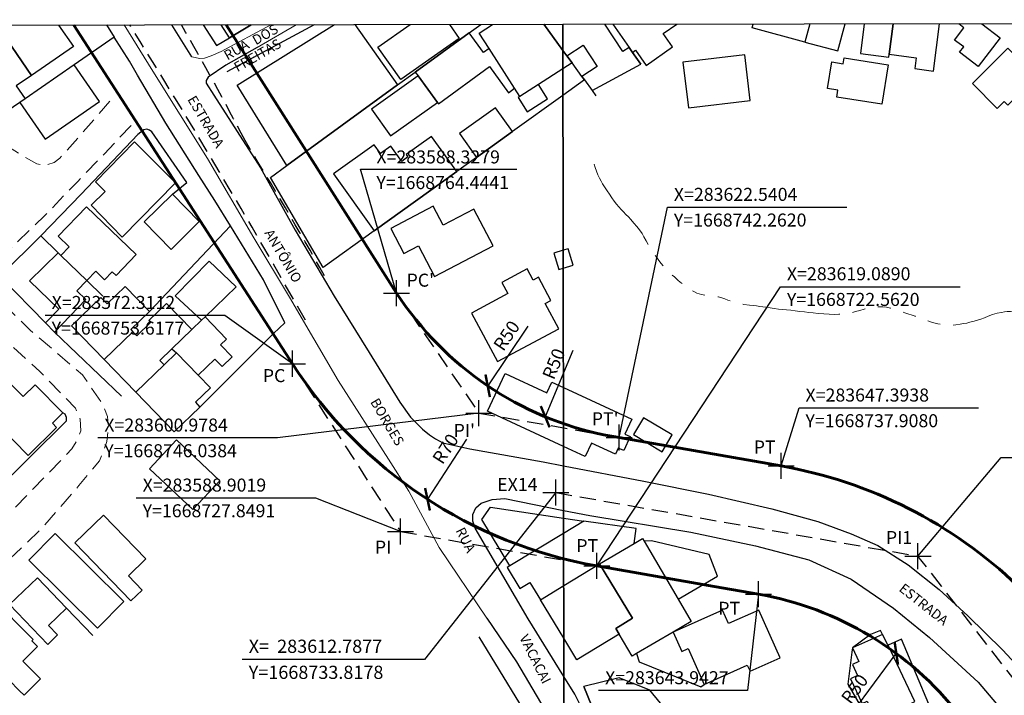
# Model space of a CAD drawing. Units: millimetres. Extents: x 282978 to 285732, y 1665820 to 1669200.
# Drawn here: x 283530 to 283682, y 1668703 to 1668806 of the extents above; entities that cross this region are included whole.
import ezdxf

# ---------------------------------------------------------------- set-up
doc = ezdxf.new("R2010")
doc.units = ezdxf.units.MM
doc.header["$MEASUREMENT"] = 0
doc.header["$PDMODE"] = 2
doc.header["$PDSIZE"] = 2
for name, pattern in [('DASHED2', [0.375, 0.25, -0.125]), ('HIDDEN', [0.375, 0.25, -0.125]), ('Intermitente', [48, 15, -2, 2, -2, 2, -2, 2, -2, 2, -2, 15])]:
    doc.linetypes.add(name, pattern=pattern)
for name, color, linetype in [('_COORDENADAS_SIRGAS', 7, 'Continuous'), ('_cotas', 7, 'Continuous'), ('_meio fio', 7, 'DASHED2'), ('_textos', 7, 'Continuous'), ('Cerca', 8, 'Cerca'), ('Edificacoes', 2, 'Continuous'), ('Muro_Grade', 8, 'Continuous'), ('Topon_de_Vias', 7, 'Continuous')]:
    doc.layers.add(name, color=color, linetype=linetype)
for name, color, linetype, lineweight in [('_traçado viário por coordenadas', 7, 'Continuous', 60), ('Nao_Pavimentada_S_Mfio', 10, 'HIDDEN', 15), ('Pavimentacao_Asfaltica_Mfio', 10, 'Continuous', 30), ('Pavimentacao_Asfaltica_S_Mfio', 10, 'Continuous', 15), ('Rio_Intermitente', 5, 'Intermitente', 9)]:
    doc.layers.add(name, color=color, linetype=linetype, lineweight=lineweight)
doc.layers.add('Malha', color=7, linetype='Continuous', plot=False)
doc.styles.add('Arial', font='arial.ttf', dxfattribs={"height": 1.5})
doc.styles.get("Standard").update_dxf_attribs({"font": 'arial.ttf'})
doc.linetypes.add('Cerca', pattern='A,10,0,["X",Standard,S=1,R=0,X=0,Y=-0.5],0.1', length=10.1)
doc.dimstyles.new('AEROS UPV', dxfattribs={"dimtxt": 2, "dimasz": 2.5, "dimexe": 1.25, "dimexo": 0.625, "dimtad": 1, "dimdsep": 46, "dimtxsty": 'Standard', "dimblk": 'ARCHTICK', "dimcen": 2.5, "dimadec": 0, "dimazin": 0, "dimtfac": 1, "dimtmove": 0, "dimatfit": 3, "dimfxl": 1, "dimtzin": 0, "dimarcsym": 0})

# ---------------------------------------------------------------- blocks, each defined once
blk = doc.blocks.new('_ArchTick')
at = {"color": 0, "linetype": 'Continuous', "const_width": 0.15}
blk.add_lwpolyline([(-0.5, -0.5), (0.5, 0.5)], dxfattribs=at)
blk = doc.blocks.new('*D21')
at = {"layer": '_cotas', "color": 0, "lineweight": -2, "transparency": 16777216}
blk.add_line((283658.43, 1668700.11), (283665.11, 1668709.11), dxfattribs=at)
at = {"layer": 'Defpoints', "color": 0, "transparency": 16777216}
for p in [(283665.11, 1668709.11), (283635.32, 1668668.96)]:
    blk.add_point(p, dxfattribs=at)
at = {"layer": '_cotas', "color": 0, "lineweight": -2, "transparency": 16777216, "xscale": 2.5, "yscale": 2.5, "zscale": 2.5, "rotation": 53.4199509945616}
blk.add_blockref('_ArchTick', (283665.11, 1668709.11), dxfattribs=at)
at = {"layer": '_cotas', "color": 0, "transparency": 16777216, "insert": (283658.91, 1668703.51), "char_height": 2, "attachment_point": 5, "rotation": 53.42}
blk.add_mtext('R50', dxfattribs=at)
blk = doc.blocks.new('*D203')
at = {"layer": '_cotas', "color": 0, "lineweight": -2, "transparency": 16777216}
blk.add_line((283599.07, 1668742.03), (283593.07, 1668732.79), dxfattribs=at)
at = {"layer": 'Defpoints', "color": 0, "transparency": 16777216}
for p in [(283631.17, 1668791.51), (283593.07, 1668732.79)]:
    blk.add_point(p, dxfattribs=at)
at = {"layer": '_cotas', "color": 0, "lineweight": -2, "transparency": 16777216, "xscale": 2.5, "yscale": 2.5, "zscale": 2.5, "rotation": 237.0260016237943}
blk.add_blockref('_ArchTick', (283593.07, 1668732.79), dxfattribs=at)
at = {"layer": '_cotas', "color": 0, "transparency": 16777216, "insert": (283596.05, 1668740.4), "char_height": 2, "attachment_point": 5, "rotation": 57.026}
blk.add_mtext('R70', dxfattribs=at)
blk = doc.blocks.new('*D204')
at = {"layer": '_cotas', "color": 0, "lineweight": -2, "transparency": 16777216}
blk.add_line((283608.48, 1668759.36), (283602.32, 1668750.22), dxfattribs=at)
at = {"layer": 'Defpoints', "color": 0, "transparency": 16777216}
for p in [(283630.29, 1668791.67), (283602.32, 1668750.22)]:
    blk.add_point(p, dxfattribs=at)
at = {"layer": '_cotas', "color": 0, "lineweight": -2, "transparency": 16777216, "xscale": 2.5, "yscale": 2.5, "zscale": 2.5, "rotation": 235.985344051918}
blk.add_blockref('_ArchTick', (283602.32, 1668750.22), dxfattribs=at)
at = {"layer": '_cotas', "color": 0, "transparency": 16777216, "insert": (283605.44, 1668757.78), "char_height": 2, "attachment_point": 5, "rotation": 55.9853}
blk.add_mtext('R50', dxfattribs=at)
blk = doc.blocks.new('*D205')
at = {"layer": '_cotas', "color": 0, "lineweight": -2, "transparency": 16777216}
blk.add_line((283615.38, 1668755.65), (283611.16, 1668745.47), dxfattribs=at)
at = {"layer": 'Defpoints', "color": 0, "transparency": 16777216}
for p in [(283630.29, 1668791.67), (283611.16, 1668745.47)]:
    blk.add_point(p, dxfattribs=at)
at = {"layer": '_cotas', "color": 0, "lineweight": -2, "transparency": 16777216, "xscale": 2.5, "yscale": 2.5, "zscale": 2.5, "rotation": 247.5124061570538}
blk.add_blockref('_ArchTick', (283611.16, 1668745.47), dxfattribs=at)
at = {"layer": '_cotas', "color": 0, "transparency": 16777216, "insert": (283612.71, 1668753.5), "char_height": 2, "attachment_point": 5, "rotation": 67.5124}
blk.add_mtext('R50', dxfattribs=at)

msp = doc.modelspace()

# ---------------------------------------------------------------- linework, layer by layer
at = {"layer": '_COORDENADAS_SIRGAS'}
for points in [[(283588.328, 1668764.444), (283582.778, 1668783.506), (283606.785, 1668783.506)], [(283622.54, 1668742.262), (283629.943, 1668777.632), (283657.529, 1668777.632)], [(283619.089, 1668722.562), (283647.314, 1668765.438), (283674.901, 1668765.438)], [(283572.311, 1668753.618), (283561.927, 1668761.034), (283534.341, 1668761.034)], [(283600.978, 1668746.038), (283570.014, 1668742.205), (283542.428, 1668742.205)], [(283647.394, 1668737.908), (283650.171, 1668746.814), (283677.757, 1668746.814)], [(283668.439, 1668724.069), (283681.235, 1668739.192), (283708.821, 1668739.192)], [(283612.788, 1668733.818), (283592.606, 1668708.199), (283564.606, 1668708.199)], [(283588.902, 1668727.849), (283575.906, 1668732.985), (283548.319, 1668732.985)], [(283643.943, 1668718.208), (283642.244, 1668703.402), (283619.351, 1668703.402)]]:
    msp.add_lwpolyline(points, dxfattribs=at)
at = {"layer": '_meio fio', "ltscale": 10, "flags": 128}
msp.add_lwpolyline([(283574.304, 1668760.278, 0.0120737), (283547.319, 1668805.638, 0.0120737)], format="xyb", dxfattribs=at)
at = {"layer": '_meio fio', "ltscale": 10}
for centre, radius, start, end in [((283208.075, 1668603.076), 401.956, 27.37041, 30.2631), ((282930.826, 1668400.236), 743.29, 29.575652, 31.4338)]:
    msp.add_arc(centre, radius, start, end, dxfattribs=at)
at = {"layer": '_textos', "linetype": 'DASHED2', "ltscale": 10}
for p, q in [((283588.328, 1668764.444), (283600.978, 1668746.038)), ((283572.311, 1668753.618), (283588.902, 1668727.849)), ((283600.978, 1668746.038), (283622.54, 1668742.262)), ((283612.788, 1668733.818), (283668.439, 1668724.069)), ((283588.902, 1668727.849), (283619.089, 1668722.562)), ((283672.035, 1668719.453), (283668.439, 1668724.069)), ((283722.799, 1668654.296), (283672.035, 1668719.453))]:
    msp.add_line(p, q, dxfattribs=at)
at = {"layer": '_textos'}
for p in [(283588.328, 1668764.444), (283572.311, 1668753.618), (283600.978, 1668746.038), (283622.54, 1668742.262), (283647.394, 1668737.908), (283612.788, 1668733.818), (283588.902, 1668727.849), (283668.439, 1668724.069), (283619.089, 1668722.562), (283643.943, 1668718.208)]:
    msp.add_point(p, dxfattribs=at)
at = {"layer": '_traçado viário por coordenadas'}
for p, q in [((283538.739, 1668805.625), (283572.311, 1668753.618)), ((283562.137, 1668805.66), (283588.328, 1668764.444)), ((283589.084, 1668763.345), (283588.328, 1668764.444)), ((283621.663, 1668742.416), (283622.54, 1668742.262)), ((283647.394, 1668737.908), (283622.54, 1668742.262)), ((283637.138, 1668719.4), (283619.089, 1668722.562)), ((283637.134, 1668719.401), (283643.943, 1668718.208))]:
    msp.add_line(p, q, dxfattribs=at)
for centre, radius, start, end in [((283630.289, 1668791.666), 50, 214.50132, 260.06586), ((283631.167, 1668791.512), 70, 212.77545, 260.06423), ((283635.315, 1668668.958), 70, 46.18741, 80.06421), ((283635.315, 1668668.958), 50, 37.92178, 80.06421)]:
    msp.add_arc(centre, radius, start, end, dxfattribs=at)
at = {"layer": 'Cerca', "flags": 128}
for points in [[(283544.931, 1668803.761), (283538.759, 1668799.489), (283531.253, 1668794.293), (283530.415, 1668793.716), (283528.478, 1668792.38), (283521.456, 1668802.562), (283519.529, 1668805.596)], [(283543.743, 1668805.633), (283544.931, 1668803.761)], [(283562.785, 1668774.787), (283560.385, 1668778.673), (283557.94, 1668782.532), (283552.85, 1668790.566), (283548.533, 1668797.927), (283547.277, 1668800.068), (283544.931, 1668803.761)], [(283553.867, 1668779.659), (283556.092, 1668781.436), (283550.711, 1668789.208), (283550.362, 1668789.484), (283549.927, 1668789.626), (283549.51, 1668789.528), (283548.571, 1668788.819), (283539.845, 1668779.665), (283533.636, 1668773.241), (283527.607, 1668767.274), (283527.533, 1668767.019), (283527.589, 1668766.83), (283534.36, 1668759.872), (283535.742, 1668758.452), (283546.05, 1668748.607)], [(283562.785, 1668774.787), (283550.347, 1668761.638)], [(283558.109, 1668746.957), (283569.422, 1668758.232), (283571.16, 1668759.912), (283567.894, 1668766.514), (283562.785, 1668774.787)], [(283526.311, 1668733.722), (283531.952, 1668739.275), (283537.622, 1668744.857), (283537.597, 1668745.341), (283537.409, 1668745.838), (283537.063, 1668746.073)], [(283606.281, 1668700.007), (283607.268, 1668701.422), (283601.021, 1668711.651)]]:
    msp.add_lwpolyline(points, dxfattribs=at)
at = {"layer": 'Edificacoes', "flags": 128}
for points in [[(283526.902, 1668805.607), (283532.231, 1668797.88), (283529.891, 1668796.267), (283531.253, 1668794.293), (283530.415, 1668793.716), (283528.478, 1668792.38), (283521.456, 1668802.562), (283524.151, 1668804.421), (283523.336, 1668805.602)], [(283532.231, 1668797.88), (283526.902, 1668805.607)], [(283536.39, 1668805.621), (283538.667, 1668802.319), (283532.231, 1668797.88)], [(283565.969, 1668805.666), (283562.657, 1668803.673), (283561.35, 1668805.659)], [(283571.452, 1668784.056), (283563.803, 1668796.397), (283578.789, 1668805.685)], [(283581.902, 1668805.69), (283588.479, 1668796.434), (283571.452, 1668784.056)], [(283596.431, 1668805.712), (283597.937, 1668803.572), (283588.957, 1668797.248), (283585.455, 1668802.223)], [(283585.455, 1668802.223), (283590.401, 1668805.703)], [(283613.883, 1668798.9), (283610.112, 1668796.482), (283607.251, 1668794.647), (283606.439, 1668795.913), (283602.525, 1668802.016), (283600.999, 1668804.395), (283603.068, 1668805.722)], [(283610.964, 1668805.734), (283613.878, 1668801.733)], [(283610.964, 1668805.734), (283613.878, 1668801.733)], [(283618.369, 1668795.568), (283625.87, 1668799.593), (283624.588, 1668801.426), (283624.059, 1668802.182), (283623.085, 1668801.546), (283620.34, 1668805.748)], [(283621.562, 1668805.75), (283624.059, 1668802.182), (283624.588, 1668801.426), (283625.056, 1668801.753), (283626.688, 1668799.421), (283630.74, 1668802.256), (283629.296, 1668804.319), (283631.361, 1668805.764)], [(283651.824, 1668805.794), (283651.07, 1668803.006), (283642.967, 1668805.198), (283643.125, 1668805.781)], [(283651.824, 1668805.794), (283651.07, 1668803.006), (283656.117, 1668801.641), (283657.242, 1668805.802)], [(283660.178, 1668805.806), (283659.588, 1668801.265), (283663.947, 1668800.698), (283664.005, 1668801.138), (283664.612, 1668805.813)], [(283664.612, 1668805.813), (283664.005, 1668801.138), (283668.171, 1668800.596), (283667.954, 1668798.925), (283670.805, 1668798.555), (283671.749, 1668805.823)], [(283678.232, 1668805.833), (283681.048, 1668803.684), (283677.685, 1668799.277), (283674.84, 1668801.448), (283675.459, 1668802.259), (283674.072, 1668803.317), (283675.5, 1668805.188), (283674.713, 1668805.789), (283674.742, 1668805.828)], [(283613.878, 1668801.733), (283614.498, 1668800.882), (283616.995, 1668802.513), (283619.134, 1668799.238), (283616.804, 1668797.716), (283617.189, 1668797.189), (283618.369, 1668795.568)], [(283613.878, 1668801.733), (283614.498, 1668800.882), (283615.286, 1668799.8)], [(283615.286, 1668799.8), (283613.883, 1668798.9)], [(283613.924, 1668771.045), (283612.468, 1668770.607)], [(283612.468, 1668770.607), (283613.231, 1668768.074), (283613.928, 1668768.284)], [(283613.928, 1668768.284), (283615.453, 1668768.743), (283614.69, 1668771.276), (283613.924, 1668771.045)], [(283613.969, 1668740.9), (283602.288, 1668746.313), (283604.981, 1668752.124), (283611.429, 1668749.136), (283612.193, 1668750.785), (283613.956, 1668749.968)], [(283613.956, 1668749.968), (283624.472, 1668745.095), (283623.408, 1668742.798), (283624.214, 1668742.425), (283623.22, 1668740.282), (283622.391, 1668740.666), (283621.95, 1668739.713), (283618.248, 1668741.428), (283617.291, 1668739.361)], [(283617.291, 1668739.361), (283613.969, 1668740.9)], [(283613.989, 1668727.557), (283605.745, 1668722.553), (283601.404, 1668729.705), (283602.749, 1668731.571), (283613.985, 1668729.888)], [(283613.985, 1668729.888), (283617.069, 1668729.426)], [(283614.001, 1668719.545), (283619.481, 1668722.871), (283624.83, 1668726.01), (283625.128, 1668728.306), (283617.069, 1668729.426), (283613.989, 1668727.557)], [(283617.069, 1668729.426), (283613.989, 1668727.557)], [(283613.989, 1668727.557), (283605.745, 1668722.553), (283605.32, 1668722.295), (283607.276, 1668719.072), (283608.819, 1668720.008), (283610.42, 1668717.371)], [(283614.001, 1668719.545), (283619.481, 1668722.871), (283624.558, 1668714.507), (283621.995, 1668712.951), (283622.511, 1668712.1), (283616.013, 1668708.156), (283614.013, 1668711.452)], [(283610.42, 1668717.371), (283614.001, 1668719.545)], [(283610.42, 1668717.371), (283614.001, 1668719.545)], [(283614.013, 1668711.452), (283610.42, 1668717.371)]]:
    msp.add_lwpolyline(points, dxfattribs=at)
for points in [[(283599.495, 1668804.443), (283591.194, 1668798.409), (283591.633, 1668797.805), (283594.589, 1668793.738), (283594.737, 1668793.535), (283602.583, 1668799.238), (283605.498, 1668795.229), (283606.439, 1668795.913), (283602.525, 1668802.016), (283601.697, 1668801.414)], [(283686.625, 1668797.692), (283682.236, 1668793.31), (283681.679, 1668793.868), (283680.619, 1668792.81), (283676.794, 1668796.642), (283682.244, 1668802.081)], [(283632.315, 1668799.941), (283633.151, 1668792.908), (283642.668, 1668794.039), (283641.828, 1668801.072)], [(283657.092, 1668800.572), (283663.843, 1668799.491), (283662.876, 1668793.458), (283655.963, 1668794.565), (283656.132, 1668795.621), (283654.534, 1668795.877), (283655.189, 1668799.962), (283656.949, 1668799.68)], [(283530.415, 1668793.716), (283534.311, 1668788.086), (283542.654, 1668793.859), (283538.759, 1668799.489), (283531.253, 1668794.293)], [(283591.633, 1668797.805), (283584.49, 1668792.717), (283587.406, 1668788.622), (283594.589, 1668793.738)], [(283610.112, 1668796.482), (283607.251, 1668794.647), (283606.984, 1668794.476), (283608.399, 1668792.27), (283611.527, 1668794.276)], [(283600.61, 1668785.301), (283606.129, 1668789.258), (283603.499, 1668792.925), (283597.981, 1668788.968)], [(283584.876, 1668774.019), (283597.574, 1668783.124), (283593.7, 1668788.526), (283589.804, 1668785.732), (283590.066, 1668785.366), (283589.109, 1668784.68), (283587.423, 1668787.031), (283585.839, 1668785.895), (283584.871, 1668787.244), (283578.612, 1668782.756)], [(283546.15, 1668773.043), (283554.348, 1668781.366), (283548.031, 1668787.692), (283542.068, 1668781.57), (283543.549, 1668780.051), (283541.398, 1668777.943)], [(283553.867, 1668779.659), (283549.523, 1668775.397), (283553.67, 1668771.17), (283558.013, 1668775.432)], [(283536.737, 1668770.246), (283540.711, 1668766.408), (283542.089, 1668767.834), (283543.46, 1668766.509), (283544.634, 1668767.724), (283545.227, 1668767.151), (283548.327, 1668770.36), (283540.699, 1668777.727), (283536.322, 1668773.195), (283538.01, 1668771.564)], [(283594.145, 1668767.01), (283603.149, 1668771.713), (283600.197, 1668777.364), (283595.455, 1668774.888), (283593.939, 1668777.79), (283587.434, 1668774.393), (283589.437, 1668770.558), (283591.68, 1668771.73)], [(283536.334, 1668770.636), (283536.737, 1668770.246), (283540.711, 1668766.408), (283539.184, 1668764.827), (283540.588, 1668763.471), (283535.742, 1668758.452), (283534.36, 1668759.872), (283536.405, 1668761.99), (283531.909, 1668766.333)], [(283558.364, 1668760.293), (283554.276, 1668764.05), (283559.528, 1668769.364), (283563.679, 1668765.419), (283558.89, 1668760.801)], [(283599.826, 1668761.38), (283603.831, 1668753.927), (283613.246, 1668758.986), (283611.165, 1668762.859), (283612.045, 1668763.332), (283610.134, 1668766.888), (283609.315, 1668766.448), (283608.394, 1668768.163), (283604.505, 1668766.074), (283605.414, 1668764.383)], [(283538.387, 1668759.441), (283542.903, 1668763.801), (283543.868, 1668762.801), (283546.64, 1668765.477), (283550.347, 1668761.638), (283547.469, 1668758.859), (283547.818, 1668758.498), (283543.409, 1668754.24)], [(283543.409, 1668754.24), (283547.818, 1668758.498), (283548.398, 1668757.897), (283550.542, 1668759.967), (283550.27, 1668760.249), (283552.977, 1668762.863), (283556.86, 1668758.841), (283553.81, 1668755.895), (283551.969, 1668754.117), (283552.6, 1668753.463), (283548.233, 1668749.245)], [(283554.507, 1668755.305), (283557.854, 1668751.839), (283560.411, 1668754.309), (283561.513, 1668753.167), (283563.073, 1668754.674), (283561.275, 1668756.535), (283562.173, 1668757.402), (283558.89, 1668760.801), (283558.364, 1668760.293), (283556.86, 1668758.841), (283553.81, 1668755.895)], [(283548.233, 1668749.245), (283552.6, 1668753.463), (283554.507, 1668755.305), (283557.854, 1668751.839), (283559.715, 1668749.911), (283557.408, 1668747.683), (283558.109, 1668746.957), (283554.142, 1668743.126)], [(283531.717, 1668739.513), (283524.876, 1668746.437), (283528.999, 1668750.512), (283530.936, 1668748.552), (283532.797, 1668750.391), (283537.063, 1668746.073), (283535.434, 1668744.464), (283536.073, 1668743.817)], [(283624.748, 1668742.714), (283629.128, 1668740.1), (283630.665, 1668742.675), (283626.285, 1668745.289)], [(283550.336, 1668737.483), (283557.014, 1668731.198), (283561.186, 1668735.631), (283554.508, 1668741.916)], [(283538.875, 1668726.081), (283547.486, 1668717.176), (283549.224, 1668718.857), (283547.109, 1668721.044), (283549.795, 1668723.641), (283543.299, 1668730.359)], [(283531.791, 1668723.447), (283542.389, 1668712.984), (283546.438, 1668717.084), (283535.84, 1668727.548)], [(283619.481, 1668722.871), (283624.83, 1668726.01), (283626.109, 1668726.76), (283626.351, 1668726.348), (283631.572, 1668717.453), (283633.58, 1668714.031), (283630.834, 1668712.357), (283625.195, 1668709.109), (283624.505, 1668708.704), (283622.511, 1668712.1), (283621.995, 1668712.951), (283624.558, 1668714.507)], [(283626.351, 1668726.348), (283631.572, 1668717.453), (283637.613, 1668720.998), (283636.335, 1668724.315), (283627.507, 1668726.391)], [(283533.164, 1668720.744), (283537.621, 1668716.085), (283534.836, 1668713.421), (283536.241, 1668711.952), (283534.712, 1668710.49), (283528.85, 1668716.617)], [(283521.997, 1668713.478), (283527.998, 1668707.488), (283527.141, 1668706.629), (283530.406, 1668703.37), (283531.086, 1668702.691), (283533.607, 1668705.216), (283530.91, 1668707.908), (283533.162, 1668710.165), (283532.274, 1668711.051), (283532.48, 1668711.257), (283526.118, 1668717.607)], [(283635.566, 1668704.365), (283642.203, 1668707.332), (283642.632, 1668706.371), (283647.243, 1668708.432), (283643.961, 1668715.776), (283639.307, 1668713.696), (283638.395, 1668715.736), (283630.834, 1668712.357), (283632.146, 1668709.423), (283633.113, 1668709.855)], [(283658.081, 1668705.226), (283659.873, 1668701.446), (283660.629, 1668701.804), (283661.556, 1668699.848), (283662.821, 1668700.447), (283663.272, 1668699.494), (283667.949, 1668701.71), (283663.842, 1668710.377), (283663.765, 1668710.54), (283662.97, 1668712.022), (283658.371, 1668709.952), (283659.348, 1668707.892), (283658.356, 1668707.422), (283659.155, 1668705.735)], [(283618.339, 1668701.006), (283624.01, 1668694.125), (283630.524, 1668699.495), (283627.249, 1668703.469), (283622.527, 1668705.352), (283617.081, 1668704.02)]]:
    msp.add_lwpolyline(points, close=True, dxfattribs=at)
at = {"layer": 'Malha', "flags": 128}
for points in [[(283613.873, 1668805.738), (284095.818, 1668806.445), (284096.619, 1668252.176), (283614.697, 1668251.469), (283613.873, 1668805.738)], [(283131.927, 1668805.011), (283613.873, 1668805.738), (283614.697, 1668251.469), (283132.776, 1668250.741), (283131.927, 1668805.011)]]:
    msp.add_lwpolyline(points, close=True, dxfattribs=at)
at = {"layer": 'Muro_Grade', "flags": 128}
for points in [[(283558.6, 1668805.655), (283560.642, 1668802.46), (283562.657, 1668803.673), (283565.969, 1668805.666)], [(283575.635, 1668805.681), (283562.251, 1668798.449)], [(283613.889, 1668794.822), (283606.129, 1668789.258), (283600.61, 1668785.301), (283597.574, 1668783.124), (283584.876, 1668774.019), (283577.043, 1668768.402), (283568.932, 1668782.224), (283571.452, 1668784.056), (283588.479, 1668796.434), (283591.194, 1668798.409), (283599.495, 1668804.443), (283601.286, 1668805.719)], [(283613.878, 1668801.733), (283610.964, 1668805.734)], [(283621.562, 1668805.75), (283624.059, 1668802.182), (283624.588, 1668801.426), (283625.87, 1668799.593)], [(283617.189, 1668797.189), (283616.804, 1668797.716), (283615.286, 1668799.8), (283614.498, 1668800.882), (283613.878, 1668801.733)], [(283617.189, 1668797.189), (283613.889, 1668794.822)], [(283617.189, 1668797.189), (283618.369, 1668795.568), (283618.953, 1668794.766)], [(283533.636, 1668773.241), (283536.334, 1668770.636), (283536.737, 1668770.246), (283540.711, 1668766.408), (283543.204, 1668764)], [(283533.164, 1668720.744), (283537.621, 1668716.085), (283541.64, 1668711.885)], [(283625.195, 1668709.109), (283625.593, 1668707.839), (283635.047, 1668703.983), (283635.566, 1668704.365)], [(283623.661, 1668693.13), (283621.768, 1668695.088), (283620.271, 1668696.93), (283619.032, 1668699.344), (283618.339, 1668701.006), (283617.081, 1668704.02)]]:
    msp.add_lwpolyline(points, dxfattribs=at)
msp.add_lwpolyline([(283662.97, 1668712.022), (283662.657, 1668712.642), (283661.146, 1668712.043), (283658.371, 1668709.952), (283658.29, 1668709.327), (283657.654, 1668704.42), (283659.577, 1668701.141), (283661.83, 1668697.297), (283666.406, 1668688.367), (283672.726, 1668690.685), (283672.415, 1668695.832), (283665.889, 1668711.317), (283663.842, 1668710.377), (283663.765, 1668710.54)], close=True, dxfattribs=at)
at = {"layer": 'Nao_Pavimentada_S_Mfio', "ltscale": 10, "flags": 128}
for points in [[(283544.263, 1668793.927), (283539.591, 1668788.523), (283536.581, 1668785.158), (283535.702, 1668784.504), (283534.405, 1668784.074), (283533.042, 1668784.319), (283530.627, 1668785.691), (283524.443, 1668789.592), (283520.083, 1668791.755), (283518.401, 1668792.134), (283515.29, 1668792.819), (283512.979, 1668793.631), (283511.25, 1668794.702), (283509.555, 1668796.066), (283503.992, 1668801.751), (283500.115, 1668805.567)], [(283517.46, 1668655.681), (283506.556, 1668661.612), (283497.005, 1668666.988), (283487.35, 1668673.401), (283484.693, 1668675.957), (283484.292, 1668677.341), (283484.577, 1668678.704), (283484.979, 1668679.546), (283489.479, 1668685.729), (283493.467, 1668691.129), (283498.738, 1668696.527), (283503.641, 1668702.265), (283508.507, 1668706.762), (283515.137, 1668711.373), (283524.694, 1668719.65), (283533.701, 1668728.212), (283539.521, 1668734.888), (283542.658, 1668738.693), (283543.822, 1668741.649), (283544.024, 1668743.835), (283543.894, 1668745.485), (283543.1, 1668747.514), (283540.053, 1668751.908), (283532.02, 1668758.777), (283526.28, 1668764.417), (283525.133, 1668766.553), (283525.324, 1668767.363), (283525.767, 1668768.128), (283534.199, 1668776.302), (283539.337, 1668781.62), (283543.377, 1668785.803), (283548.114, 1668790.816)]]:
    msp.add_lwpolyline(points, dxfattribs=at)
msp.add_lwpolyline([(283493.21, 1668720.932), (283487.83, 1668725.802), (283485.704, 1668728.278), (283485.662, 1668729.516), (283486.529, 1668731.14), (283488.813, 1668733.802), (283495.457, 1668739.742), (283502.331, 1668745.977), (283509.899, 1668753.619), (283516.327, 1668759.471), (283520.022, 1668762.461), (283521.493, 1668762.475), (283522.703, 1668761.923), (283523.873, 1668761.058), (283525.074, 1668760.04), (283533.523, 1668752.423), (283539.002, 1668746.759), (283539.7, 1668745.071), (283539.792, 1668743.307), (283539.259, 1668741.858), (283538.407, 1668740.514), (283532.495, 1668734.396), (283525.873, 1668727.613), (283520.081, 1668720.919), (283513.838, 1668714.826), (283509.675, 1668711.62), (283507.369, 1668711.138), (283506.196, 1668711.188), (283503.817, 1668711.759), (283501.987, 1668712.806), (283497.267, 1668717.297)], close=True, dxfattribs=at)
at = {"layer": 'Pavimentacao_Asfaltica_Mfio', "flags": 128}
for points in [[(283556.857, 1668800.761), (283553.813, 1668805.648)], [(283566.879, 1668802.201), (283562.089, 1668799.442), (283559.378, 1668797.642), (283559.071, 1668797.102), (283559.065, 1668796.677), (283560.238, 1668794.85), (283567.407, 1668783.673), (283572.761, 1668774.146), (283578.751, 1668763.971), (283584.118, 1668755.351), (283588.803, 1668747.721), (283590.444, 1668745.416), (283592.304, 1668743.569), (283593.391, 1668742.677), (283594.306, 1668742.074), (283595.453, 1668741.448), (283599.602, 1668740.554), (283610.825, 1668738.549), (283613.973, 1668737.945)], [(283613.973, 1668737.945), (283626.334, 1668735.573), (283636.266, 1668733.572), (283645.96, 1668731.33), (283653.034, 1668729.365), (283658.192, 1668727.508), (283662.286, 1668725.668), (283666.942, 1668722.706), (283671.671, 1668718.952), (283676.077, 1668714.875), (283681.402, 1668709.65), (283686.817, 1668703.899)], [(283614.022, 1668705.589), (283608.562, 1668714.443), (283600.421, 1668728.373), (283600.02, 1668729.441), (283600.032, 1668730.472), (283600.489, 1668731.461), (283601.309, 1668732.205), (283603.01, 1668732.774), (283604.942, 1668732.886), (283613.984, 1668731.092)], [(283613.984, 1668731.092), (283617.993, 1668730.296), (283633.547, 1668727.727), (283643.491, 1668725.649), (283651.661, 1668723.499), (283658.146, 1668720.518), (283664.701, 1668716.089), (283670.183, 1668711.558), (283677.661, 1668704.705), (283684.461, 1668696.713), (283690.146, 1668689.677), (283696.03, 1668683.157), (283704.177, 1668676.819), (283712.605, 1668671.444), (283720.918, 1668666.28), (283738.758, 1668656.26), (283754.747, 1668648.459), (283768.342, 1668641.116), (283776.311, 1668637.422), (283783.165, 1668635.764), (283786.142, 1668635.284)], [(283602.173, 1668714.514), (283606.762, 1668707.831), (283612.948, 1668697.349), (283614.037, 1668695.259)], [(283623.961, 1668691.499), (283620.387, 1668693.893), (283619.148, 1668696.009), (283615.695, 1668702.875), (283614.022, 1668705.589)]]:
    msp.add_lwpolyline(points, dxfattribs=at)
at = {"layer": 'Pavimentacao_Asfaltica_S_Mfio', "flags": 128}
for points in [[(283546.481, 1668805.637), (283550.891, 1668798.525), (283559.265, 1668785.133), (283566.407, 1668772.948), (283571.892, 1668763.835), (283579.367, 1668751.013), (283587.055, 1668738.963), (283590.179, 1668734.029), (283594.86, 1668725.405), (283602.173, 1668714.514)], [(283568.995, 1668805.671), (283561.344, 1668801.555), (283559.85, 1668800.896), (283558.801, 1668800.518), (283558.1, 1668800.484), (283556.857, 1668800.761)], [(283566.879, 1668802.201), (283572.871, 1668805.676)]]:
    msp.add_lwpolyline(points, dxfattribs=at)
at = {"layer": 'Rio_Intermitente', "flags": 128}
msp.add_lwpolyline([(283618.689, 1668784.268), (283618.846, 1668783.729), (283619.02, 1668783.159), (283619.245, 1668782.612), (283619.481, 1668782.111), (283619.737, 1668781.651), (283619.986, 1668781.221), (283620.396, 1668780.61), (283620.677, 1668780.173), (283621.031, 1668779.628), (283621.386, 1668779.107), (283621.772, 1668778.579), (283622.12, 1668778.123), (283622.469, 1668777.702), (283622.823, 1668777.31), (283623.19, 1668776.93), (283623.569, 1668776.549), (283623.943, 1668776.174), (283624.322, 1668775.735), (283624.782, 1668775.217), (283625.255, 1668774.687), (283625.666, 1668774.17), (283626.033, 1668773.625), (283626.313, 1668773.105), (283626.68, 1668772.466), (283627.035, 1668771.862), (283627.353, 1668771.354), (283627.739, 1668770.744), (283627.994, 1668770.343), (283628.299, 1668769.917), (283628.641, 1668769.455), (283628.996, 1668768.992), (283629.35, 1668768.553), (283629.711, 1668768.132), (283630.078, 1668767.752), (283630.451, 1668767.413), (283631.011, 1668766.939), (283631.614, 1668766.399), (283632.111, 1668765.975), (283632.528, 1668765.64), (283632.963, 1668765.299), (283633.398, 1668764.994), (283634.013, 1668764.678), (283634.479, 1668764.471), (283635.169, 1668764.259), (283635.833, 1668764.13), (283636.479, 1668764.054), (283637.119, 1668763.997), (283637.802, 1668763.861), (283638.286, 1668763.719), (283638.746, 1668763.554), (283639.206, 1668763.389), (283639.852, 1668763.161), (283640.417, 1668762.987), (283640.958, 1668762.861), (283641.666, 1668762.725), (283642.572, 1668762.619), (283643.107, 1668762.547), (283643.622, 1668762.48), (283644.144, 1668762.408), (283645.057, 1668762.296), (283645.746, 1668762.19), (283646.361, 1668762.074), (283647.025, 1668762.004), (283647.628, 1668761.959), (283648.23, 1668761.902), (283648.888, 1668761.826), (283649.584, 1668761.737), (283650.298, 1668761.642), (283650.994, 1668761.554), (283651.646, 1668761.46), (283652.323, 1668761.402), (283653.093, 1668761.323), (283653.95, 1668761.277), (283654.782, 1668761.208), (283655.57, 1668761.182), (283656.253, 1668761.223), (283656.887, 1668761.266), (283657.532, 1668761.331), (283658.178, 1668761.444), (283658.829, 1668761.61), (283659.494, 1668761.775), (283660.151, 1668761.97), (283660.729, 1668762.137), (283661.25, 1668762.253), (283661.74, 1668762.341), (283662.43, 1668762.364), (283663.038, 1668762.348), (283663.585, 1668762.299), (283664.212, 1668762.159), (283664.771, 1668761.98), (283665.361, 1668761.782), (283665.858, 1668761.616), (283666.399, 1668761.431), (283666.889, 1668761.271), (283667.523, 1668761.055), (283668.008, 1668760.889), (283668.616, 1668760.697), (283669.144, 1668760.536), (283669.822, 1668760.265), (283670.368, 1668760.051), (283670.872, 1668759.891), (283671.48, 1668759.758), (283671.959, 1668759.669), (283672.48, 1668759.584), (283673.163, 1668759.52), (283673.623, 1668759.531), (283674.237, 1668759.592), (283674.914, 1668759.674), (283675.454, 1668759.772), (283675.92, 1668759.86), (283676.416, 1668759.989), (283677.055, 1668760.155), (283677.558, 1668760.289), (283678.08, 1668760.452), (283678.644, 1668760.667), (283679.196, 1668760.905), (283679.873, 1668761.165), (283680.605, 1668761.369), (283681.251, 1668761.482), (283681.747, 1668761.587), (283682.163, 1668761.641), (283682.629, 1668761.646), (283683.101, 1668761.658), (283683.635, 1668761.644), (283684.169, 1668761.618), (283684.616, 1668761.583), (283685.225, 1668761.485), (283685.61, 1668761.393), (283686.175, 1668761.207), (283686.771, 1668760.956), (283687.362, 1668760.665), (283687.847, 1668760.358), (283688.319, 1668760.063), (283688.934, 1668759.664), (283689.4, 1668759.376), (283689.966, 1668759.073), (283690.507, 1668758.77), (283691.041, 1668758.474), (283691.513, 1668758.285), (283692.134, 1668758.092), (283692.718, 1668757.96), (283693.389, 1668757.872), (283693.898, 1668757.835), (283694.581, 1668757.77), (283695.277, 1668757.693), (283695.786, 1668757.656), (283696.27, 1668757.632), (283696.879, 1668757.628), (283697.537, 1668757.646), (283698.443, 1668757.705), (283699.139, 1668757.746), (283699.822, 1668757.823), (283700.548, 1668757.916), (283701.038, 1668757.979), (283701.554, 1668758.043), (283702.156, 1668758.115), (283702.708, 1668758.177), (283703.267, 1668758.245), (283703.844, 1668758.331), (283704.409, 1668758.428), (283704.949, 1668758.526), (283705.434, 1668758.595), (283706.054, 1668758.662), (283706.787, 1668758.69), (283707.352, 1668758.705), (283707.954, 1668758.695), (283708.507, 1668758.663), (283709.072, 1668758.619), (283709.656, 1668758.557), (283710.47, 1668758.33), (283711.091, 1668758.113), (283711.569, 1668757.907), (283712.203, 1668757.62), (283712.607, 1668757.45), (283713.129, 1668757.201), (283713.607, 1668756.983), (283714.11, 1668756.764), (283714.707, 1668756.501), (283715.347, 1668756.208), (283716.012, 1668755.914), (283716.577, 1668755.67), (283717.049, 1668755.469), (283717.851, 1668755.184), (283718.609, 1668754.929), (283719.292, 1668754.699), (283719.789, 1668754.557), (283720.298, 1668754.426), (283720.727, 1668754.373), (283721.28, 1668754.341), (283721.764, 1668754.352), (283722.31, 1668754.385), (283722.919, 1668754.417), (283723.602, 1668754.458), (283724.167, 1668754.461), (283724.75, 1668754.434), (283725.39, 1668754.364), (283726.055, 1668754.259), (283726.669, 1668754.131), (283727.309, 1668753.991), (283727.887, 1668753.841), (283728.589, 1668753.699), (283729.11, 1668753.615), (283729.98, 1668753.51), (283730.619, 1668753.464), (283731.116, 1668753.439), (283731.594, 1668753.433), (283732.246, 1668753.433), (283732.78, 1668753.42), (283733.258, 1668753.401), (283733.792, 1668753.352), (283734.463, 1668753.3), (283735.159, 1668753.223), (283735.867, 1668753.169), (283736.357, 1668753.115), (283736.978, 1668753.064), (283737.562, 1668753.037), (283738.183, 1668753.021), (283738.773, 1668753.023), (283739.412, 1668753.024), (283739.847, 1668753.048), (283740.43, 1668753.08), (283741.07, 1668753.093), (283741.747, 1668753.105), (283742.61, 1668753.147), (283743.305, 1668753.188), (283743.895, 1668753.249), (283744.435, 1668753.312), (283745.118, 1668753.412), (283745.732, 1668753.496), (283746.328, 1668753.528), (283746.825, 1668753.562), (283747.353, 1668753.601), (283747.88, 1668753.641), (283748.427, 1668753.709), (283748.973, 1668753.777), (283749.495, 1668753.846), (283750.246, 1668753.927), (283750.749, 1668753.955), (283751.394, 1668753.95), (283752.102, 1668753.943), (283752.63, 1668753.959), (283753.127, 1668753.981), (283753.822, 1668753.963), (283754.611, 1668753.949), (283755.25, 1668753.962), (283755.772, 1668753.984), (283756.256, 1668754.03), (283756.771, 1668754.07), (283757.336, 1668754.143), (283757.858, 1668754.212), (283758.385, 1668754.287), (283758.913, 1668754.385), (283759.484, 1668754.5), (283759.987, 1668754.61), (283760.446, 1668754.763), (283760.961, 1668754.909), (283761.451, 1668755.019), (283762.165, 1668755.136), (283762.668, 1668755.223), (283763.202, 1668755.292), (283763.829, 1668755.352), (283764.468, 1668755.4), (283765.083, 1668755.449), (283766.107, 1668755.511), (283767.014, 1668755.57), (283767.833, 1668755.631), (283768.578, 1668755.694), (283769.342, 1668755.774), (283770.099, 1668755.849), (283770.832, 1668755.912), (283771.571, 1668755.982), (283772.291, 1668756.034), (283772.961, 1668756.099), (283773.564, 1668756.16), (283774.346, 1668756.233), (283774.861, 1668756.285), (283775.383, 1668756.33), (283776.202, 1668756.415), (283776.866, 1668756.51), (283777.437, 1668756.612), (283778.046, 1668756.738), (283778.666, 1668756.934), (283779.206, 1668757.126), (283779.659, 1668757.308), (283780.28, 1668757.563), (283780.956, 1668757.763), (283781.509, 1668757.825), (283782.161, 1668757.85), (283782.788, 1668757.851), (283783.353, 1668757.831), (283783.881, 1668757.811), (283784.383, 1668757.804), (283784.899, 1668757.82), (283785.482, 1668757.84), (283786.085, 1668757.866), (283786.606, 1668757.864), (283787.109, 1668757.833), (283787.612, 1668757.814), (283788.258, 1668757.821), (283788.922, 1668757.904), (283789.636, 1668757.986), (283790.306, 1668758.098), (283790.822, 1668758.22), (283791.337, 1668758.377), (283791.957, 1668758.585), (283792.541, 1668758.84), (283793.198, 1668759.177), (283793.664, 1668759.406), (283794.154, 1668759.623), (283794.725, 1668759.867), (283795.358, 1668760.133), (283796.052, 1668760.445), (283796.661, 1668760.7), (283797.362, 1668761.017), (283798.218, 1668761.442), (283798.919, 1668761.736), (283799.496, 1668761.974), (283799.999, 1668762.155), (283800.551, 1668762.359), (283801.221, 1668762.6), (283801.916, 1668762.841), (283802.506, 1668763.008), (283803.065, 1668763.147), (283803.629, 1668763.28), (283804.225, 1668763.394), (283804.809, 1668763.473), (283805.442, 1668763.562), (283806.131, 1668763.656), (283806.733, 1668763.752), (283807.224, 1668763.828), (283807.956, 1668763.938), (283808.459, 1668764.014), (283809.111, 1668764.156), (283809.886, 1668764.306), (283810.557, 1668764.418), (283811.178, 1668764.52), (283811.749, 1668764.6), (283812.37, 1668764.678), (283813.046, 1668764.725), (283813.636, 1668764.763), (283814.245, 1668764.782), (283814.803, 1668764.779), (283815.337, 1668764.777), (283815.952, 1668764.826), (283816.622, 1668764.926), (283817.206, 1668765.064), (283817.758, 1668765.244), (283818.379, 1668765.464), (283819.018, 1668765.677), (283819.645, 1668765.925), (283820.222, 1668766.175), (283820.979, 1668766.45), (283821.773, 1668766.724), (283822.35, 1668766.903), (283822.872, 1668767.078), (283823.554, 1668767.26), (283824.094, 1668767.346), (283824.666, 1668767.367), (283825.318, 1668767.356), (283826.075, 1668767.254), (283826.87, 1668767.139), (283827.51, 1668767.046), (283828.137, 1668766.93), (283828.733, 1668766.773), (283829.237, 1668766.613), (283829.777, 1668766.428), (283830.38, 1668766.218), (283830.989, 1668766.026), (283831.647, 1668765.891), (283832.554, 1668765.82), (283833.404, 1668765.84), (283833.926, 1668765.897), (283834.639, 1668766.084), (283835.229, 1668766.251), (283835.825, 1668766.471), (283836.34, 1668766.676), (283837.115, 1668767.027), (283837.686, 1668767.341), (283838.282, 1668767.667), (283838.803, 1668767.948), (283839.33, 1668768.188), (283839.938, 1668768.466), (283840.602, 1668768.714), (283841.285, 1668768.873), (283842.136, 1668768.927), (283842.626, 1668768.932), (283843.141, 1668768.913), (283844.005, 1668768.849), (283844.8, 1668768.758), (283845.601, 1668768.649), (283846.334, 1668768.536), (283846.973, 1668768.443), (283847.476, 1668768.389), (283847.644, 1668768.355), (283848.203, 1668768.27), (283848.799, 1668768.172), (283849.42, 1668768.144), (283850.029, 1668768.116), (283850.718, 1668768.14), (283851.221, 1668768.18), (283851.928, 1668768.291), (283852.456, 1668768.401), (283852.996, 1668768.499), (283853.542, 1668768.602), (283854.144, 1668768.675), (283854.74, 1668768.718), (283855.336, 1668768.726), (283855.988, 1668768.727), (283856.647, 1668768.698), (283857.255, 1668768.636), (283857.814, 1668768.586), (283858.361, 1668768.513), (283858.882, 1668768.44), (283859.584, 1668768.31), (283860.124, 1668768.196), (283860.696, 1668768.087), (283861.224, 1668767.962), (283861.783, 1668767.841), (283862.404, 1668767.731), (283863.006, 1668767.604), (283863.534, 1668767.478), (283864.056, 1668767.347), (283864.659, 1668767.208), (283865.292, 1668767.05), (283866, 1668766.879), (283866.653, 1668766.738), (283867.156, 1668766.649), (283867.845, 1668766.578), (283868.646, 1668766.516), (283869.348, 1668766.456), (283869.938, 1668766.4), (283870.478, 1668766.333), (283871.049, 1668766.283), (283871.763, 1668766.223), (283872.564, 1668766.161), (283873.403, 1668766.11), (283874.434, 1668766.072), (283874.98, 1668766.057), (283875.526, 1668766.043), (283876.054, 1668766.036), (283876.899, 1668766.037), (283877.408, 1668766.059), (283877.929, 1668766.093), (283878.562, 1668766.159), (283879.227, 1668766.242), (283879.934, 1668766.318), (283880.655, 1668766.405), (283881.368, 1668766.486), (283882.051, 1668766.586), (283882.678, 1668766.682), (283883.287, 1668766.784), (283883.907, 1668766.874), (283884.497, 1668766.959), (283885.068, 1668767.05), (283885.627, 1668767.165), (283886.179, 1668767.274), (283886.744, 1668767.395), (283887.303, 1668767.522), (283887.88, 1668767.654), (283888.451, 1668767.792), (283888.997, 1668767.931), (283889.525, 1668768.076), (283890.027, 1668768.199), (283890.952, 1668768.451), (283891.554, 1668768.595), (283892.212, 1668768.825), (283892.752, 1668769.017), (283893.397, 1668769.235), (283894.061, 1668769.471), (283894.744, 1668769.713), (283895.427, 1668769.954), (283896.066, 1668770.191), (283896.699, 1668770.398), (283897.264, 1668770.601), (283897.785, 1668770.776), (283898.685, 1668771.076), (283899.51, 1668771.331), (283900.323, 1668771.575), (283901.192, 1668771.847), (283902.073, 1668772.107), (283902.955, 1668772.355), (283903.811, 1668772.58), (283904.624, 1668772.8), (283905.481, 1668773.037), (283906.349, 1668773.273), (283907.225, 1668773.515), (283908.075, 1668773.758), (283908.931, 1668774.019), (283909.738, 1668774.257), (283910.433, 1668774.486), (283911.358, 1668774.868), (283911.873, 1668775.072), (283912.357, 1668775.272), (283912.866, 1668775.47), (283913.325, 1668775.659), (283914.169, 1668776.014), (283914.876, 1668776.36), (283915.515, 1668776.691), (283916.204, 1668777.067), (283916.855, 1668777.433), (283917.45, 1668777.794), (283918.046, 1668778.191), (283918.679, 1668778.622), (283919.361, 1668779.11), (283920.006, 1668779.588), (283920.651, 1668780.066), (283921.364, 1668780.595), (283921.596, 1668780.775)], dxfattribs=at)

# ---------------------------------------------------------------- texts
at = {"layer": '_COORDENADAS_SIRGAS'}
for s, height, p in [('X=283588.3279', 2, (283585.223, 1668784.37)), ('Y=1668764.4441', 2, (283585.223, 1668780.429)), ('X=283622.5404', 2, (283630.928, 1668778.618)), ('Y=1668742.2620', 2, (283630.928, 1668774.677)), ('X=283619.0890', 2, (283648.3, 1668766.424)), ('X=283572.3112', 2, (283535.326, 1668762.02)), ('Y=1668722.5620', 2, (283648.3, 1668762.483)), ('Y=1668753.6177', 2, (283535.326, 1668758.079)), ('X=283647.3938', 2, (283651.156, 1668747.799)), ('Y=1668737.9080', 2, (283651.156, 1668743.858)), ('X=283600.9784', 2, (283543.413, 1668743.19)), ('Y=1668746.0384', 2, (283543.413, 1668739.249)), ('X=283588.9019', 2, (283549.305, 1668733.97)), ('Y=1668727.8491', 2, (283549.305, 1668730.029)), ('X=  283612.7877', 2.03, (283565.606, 1668709.199)), ('Y=1668733.8178', 2.03, (283565.606, 1668705.199)), ('X=283643.9427', 2, (283620.365, 1668704.387))]:
    msp.add_text(s, height=height, dxfattribs=at).set_placement(p)
at = {"layer": '_textos'}
msp.add_text('PT', height=2, rotation=0.00003, dxfattribs=at).set_placement((283637.748, 1668715.046))
at = {"layer": '_textos', "char_height": 2, "attachment_point": 5, "rotation": 0.00003}
for s, insert in [("{\\fArial|b0|i0|c0|p34;PC'}", (283591.968, 1668766.442)), ('{\\fArial|b0|i0|c0|p34;PC}', (283569.501, 1668751.784)), ("{\\fArial|b0|i0|c0|p34;PT'}", (283620.372, 1668745.155)), ("{\\fArial|b0|i0|c0|p34;PI'}", (283598.727, 1668743.366)), ('{\\fArial|b0|i0|c0|p34;PT}', (283644.882, 1668740.821)), ('{\\fArial|b0|i0|c0|p34;EX14}', (283606.877, 1668735.064)), ('{\\fArial|b0|i0|c0|p34;PI1}', (283665.528, 1668726.913)), ('{\\fArial|b0|i0|c0|p34;PI}', (283586.249, 1668725.436)), ('{\\fArial|b0|i0|c0|p34;PT}', (283617.609, 1668725.669))]:
    msp.add_mtext(s, dxfattribs=dict(at, insert=insert))
at = {"layer": 'Topon_de_Vias', "style": 'Arial'}
for s, rotation, p in [('DOS', 29.75811, (283566.697, 1668802.504)), ('RUA', 29.75811, (283562.342, 1668800.158)), ('FREITAS', 29.75811, (283563.878, 1668798.366)), ('ESTRADA', 300.44191, (283556.135, 1668794.214)), ('ANTÔNIO', 300.44191, (283567.957, 1668773.695)), ('BORGES', 300.44191, (283584.227, 1668747.75)), ('RUA', 296.694, (283597.359, 1668728)), ('ESTRADA', 321.61507, (283665.399, 1668718.819)), ('VACACAI', 296.694, (283607.153, 1668711.552))]:
    msp.add_text(s, height=1.5, rotation=rotation, dxfattribs=at).set_placement(p)

# ---------------------------------------------------------------- dimensions: what is measured, and where the dimension line sits
at = {"layer": '_cotas'}
for center, mpoint, picture, middle in [((283631.167, 1668791.512), (283593.069, 1668732.788), '*D203', (283597.429, 1668739.508)), ((283630.289, 1668791.666), (283602.319, 1668750.221), '*D204', (283606.8, 1668756.862)), ((283630.289, 1668791.666), (283611.165, 1668745.468), '*D205', (283614.229, 1668752.87)), ((283635.315, 1668668.958), (283665.113, 1668709.109), '*D21', (283660.228, 1668702.527))]:
    dim = msp.add_radius_dim(center=center, mpoint=mpoint, dimstyle='AEROS UPV', dxfattribs=at)
    dim.commit()
    dim.dimension.update_dxf_attribs({"geometry": picture, "text_midpoint": middle, "dimtype": 164})

doc.saveas('drawing.dxf')
